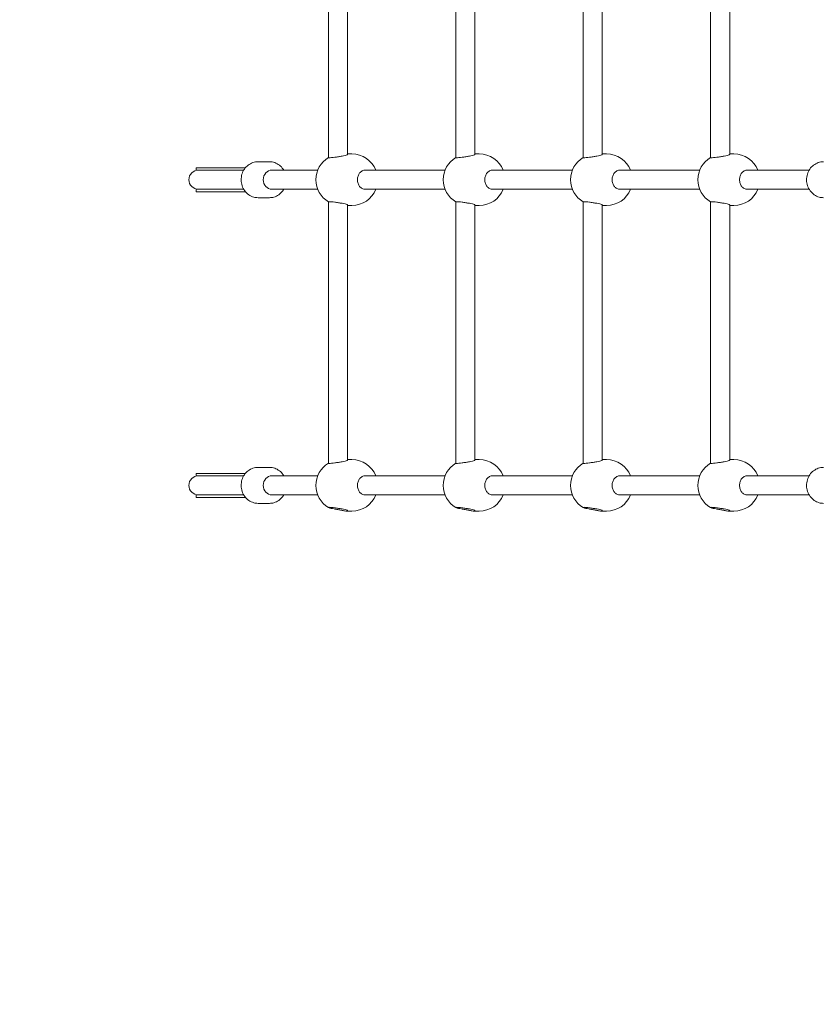
# Model space of a CAD drawing. Units: millimetres. Extents: x 7225 to 23110, y 4466 to 17215.
# Drawn here: x 13474 to 14139, y 11657 to 12478 of the extents above; entities that cross this region are included whole.
import ezdxf

# ---------------------------------------------------------------- set-up
doc = ezdxf.new("R2010")
doc.units = ezdxf.units.MM
doc.header["$LTSCALE"] = 75
doc.layers.add('Fall Zone', color=5, linetype='Continuous', lineweight=20, true_color=0x0000ff)
doc.layers.add('Visible (ISO)', color=7, linetype='Continuous', lineweight=18)

msp = doc.modelspace()

# ---------------------------------------------------------------- linework, layer by layer
at = {"layer": 'Fall Zone'}
for centre, radius, end in [((15249.56, 11972.1), 1923, 225), ((14224.56, 11947.1), 1600, 270)]:
    msp.add_arc(centre, radius, 180, end, dxfattribs=at)
at = {"layer": 'Visible (ISO)'}
for p, q in [((13731.56, 12363.05), (13731.56, 12581.15)), ((13747.56, 12365.84), (13747.56, 12578.36)), ((13837.87, 12363.05), (13837.87, 12581.15)), ((13853.87, 12365.84), (13853.87, 12578.36)), ((13944.17, 12363.05), (13944.17, 12581.15)), ((13960.17, 12365.84), (13960.17, 12578.36)), ((14050.47, 12363.05), (14050.47, 12581.15)), ((14066.47, 12365.84), (14066.47, 12578.36)), ((13751.15, 12366.1), (13747.56, 12366.1)), ((13857.46, 12366.1), (13853.87, 12366.1)), ((13960.17, 12366.1), (13963.76, 12366.1)), ((14066.47, 12366.1), (14070.06, 12366.1)), ((13621.06, 12354.6), (13631.61, 12354.6)), ((13621.06, 12352.6), (13621.06, 12354.6)), ((13659.72, 12354.6), (13631.61, 12354.6)), ((13659.72, 12354.6), (13662.27, 12354.6)), ((13672.78, 12359.6), (13682.37, 12359.6)), ((13621.06, 12352.6), (13631.61, 12352.6)), ((13659.72, 12352.6), (13631.61, 12352.6)), ((13659.72, 12352.6), (13660.86, 12352.6)), ((13722.56, 12352.6), (13684.45, 12352.6)), ((13828.86, 12352.6), (13762.32, 12352.6)), ((13935.17, 12352.6), (13868.62, 12352.6)), ((14041.47, 12352.6), (13974.92, 12352.6)), ((14132.83, 12352.6), (14081.22, 12352.6)), ((13631.61, 12336.6), (13621.06, 12336.6)), ((13621.06, 12336.6), (13621.06, 12334.6)), ((13631.61, 12334.6), (13621.06, 12334.6)), ((13631.61, 12336.6), (13659.72, 12336.6)), ((13631.61, 12334.6), (13659.72, 12334.6)), ((13660.86, 12336.6), (13659.72, 12336.6)), ((13662.27, 12334.6), (13659.72, 12334.6)), ((13722.56, 12336.6), (13684.45, 12336.6)), ((13828.86, 12336.6), (13762.32, 12336.6)), ((13935.17, 12336.6), (13868.62, 12336.6)), ((14041.47, 12336.6), (13974.92, 12336.6)), ((14132.83, 12336.6), (14081.22, 12336.6)), ((13672.78, 12329.6), (13682.37, 12329.6)), ((13731.56, 12108.05), (13731.56, 12326.15)), ((13747.56, 12110.84), (13747.56, 12323.36)), ((13751.15, 12323.1), (13747.56, 12323.1)), ((13837.87, 12108.05), (13837.87, 12326.15)), ((13853.87, 12110.84), (13853.87, 12323.36)), ((13857.46, 12323.1), (13853.87, 12323.1)), ((13944.17, 12108.05), (13944.17, 12326.15)), ((13960.17, 12110.84), (13960.17, 12323.36)), ((13960.17, 12323.1), (13963.76, 12323.1)), ((14050.47, 12108.05), (14050.47, 12326.15)), ((14066.47, 12110.84), (14066.47, 12323.36)), ((14066.47, 12323.1), (14070.06, 12323.1)), ((13751.15, 12111.1), (13747.56, 12111.1)), ((13857.46, 12111.1), (13853.87, 12111.1)), ((13960.17, 12111.1), (13963.76, 12111.1)), ((14066.47, 12111.1), (14070.06, 12111.1)), ((13672.78, 12104.6), (13682.37, 12104.6)), ((13621.06, 12099.6), (13631.61, 12099.6)), ((13621.06, 12097.6), (13621.06, 12099.6)), ((13621.06, 12097.6), (13631.61, 12097.6)), ((13659.72, 12099.6), (13631.61, 12099.6)), ((13659.72, 12097.6), (13631.61, 12097.6)), ((13659.72, 12099.6), (13662.27, 12099.6)), ((13659.72, 12097.6), (13660.86, 12097.6)), ((13722.56, 12097.6), (13684.45, 12097.6)), ((13828.86, 12097.6), (13762.32, 12097.6)), ((13935.17, 12097.6), (13868.62, 12097.6)), ((14041.47, 12097.6), (13974.92, 12097.6)), ((14132.83, 12097.6), (14081.22, 12097.6)), ((13631.61, 12081.6), (13621.06, 12081.6)), ((13621.06, 12081.6), (13621.06, 12079.6)), ((13631.61, 12079.6), (13621.06, 12079.6)), ((13631.61, 12081.6), (13659.72, 12081.6)), ((13631.61, 12079.6), (13659.72, 12079.6)), ((13660.86, 12081.6), (13659.72, 12081.6)), ((13662.27, 12079.6), (13659.72, 12079.6)), ((13722.56, 12081.6), (13684.45, 12081.6)), ((13828.86, 12081.6), (13762.32, 12081.6)), ((13935.17, 12081.6), (13868.62, 12081.6)), ((14041.47, 12081.6), (13974.92, 12081.6)), ((14132.83, 12081.6), (14081.22, 12081.6)), ((13672.78, 12074.6), (13682.37, 12074.6)), ((13751.15, 12068.1), (13746.84, 12068.1)), ((13857.46, 12068.1), (13853.14, 12068.1)), ((13959.44, 12068.1), (13963.76, 12068.1)), ((14065.74, 12068.1), (14070.06, 12068.1))]:
    msp.add_line(p, q, dxfattribs=at)
for centre, radius, start, end in [((13742.52, 12344.6), 21.5, 120.63019, 239.36981), ((13751.15, 12344.6), 21.5, 21.84476, 90), ((13848.82, 12344.6), 21.5, 120.63019, 239.36981), ((13857.46, 12344.6), 21.5, 21.84476, 90), ((13955.12, 12344.6), 21.5, 120.63019, 239.36981), ((13963.76, 12344.6), 21.5, 21.84476, 90), ((14061.42, 12344.6), 21.5, 120.63019, 239.36981), ((14070.06, 12344.6), 21.5, 21.84476, 90), ((13623.06, 12344.6), 8, 90, 270), ((13751.15, 12344.6), 21.5, 270, 338.15524), ((13857.46, 12344.6), 21.5, 270, 338.15524), ((13963.76, 12344.6), 21.5, 270, 338.15524), ((14070.06, 12344.6), 21.5, 270, 338.15524), ((13742.52, 12089.6), 21.5, 120.63019, 239.72704), ((13751.15, 12089.6), 21.5, 21.84476, 90), ((13848.82, 12089.6), 21.5, 120.63019, 239.72704), ((13857.46, 12089.6), 21.5, 21.84476, 90), ((13955.12, 12089.6), 21.5, 120.63019, 239.72704), ((13963.76, 12089.6), 21.5, 21.84476, 90), ((14061.42, 12089.6), 21.5, 120.63019, 239.72704), ((14070.06, 12089.6), 21.5, 21.84476, 90), ((13623.06, 12089.6), 8, 90, 270), ((13751.15, 12089.6), 21.5, 270, 338.15524), ((13857.46, 12089.6), 21.5, 270, 338.15524), ((13963.76, 12089.6), 21.5, 270, 338.15524), ((14070.06, 12089.6), 21.5, 270, 338.15524)]:
    msp.add_arc(centre, radius, start, end, dxfattribs=at)
for centre in [(13684.45, 12344.6), (13684.45, 12089.6)]:
    msp.add_ellipse(centre, major_axis=(0, -8), ratio=0.908966, start_param=3.141593, end_param=6.283185, dxfattribs=at)
for points, knots in [([(13745.57, 12364.82), (13745.52, 12364.81), (13745.48, 12364.8), (13744.7, 12364.63), (13743.81, 12364.45), (13741.98, 12364.12), (13740.92, 12363.94), (13738.79, 12363.61), (13737.71, 12363.45), (13735.83, 12363.21), (13734.9, 12363.1), (13733.34, 12362.96), (13732.71, 12362.92), (13731.87, 12362.92), (13731.61, 12362.96), (13731.57, 12363.04), (13731.56, 12363.04), (13731.56, 12363.05)], [2.101722, 2.101722, 2.101722, 2.101722, 2.120826, 2.120826, 2.426271, 2.426271, 2.732141, 2.732141, 3.038012, 3.038012, 3.339179, 3.339179, 3.640346, 3.640346, 3.941513, 3.941513, 3.970242, 3.970242, 3.970242, 3.970242]), ([(13747.56, 12365.84), (13747.56, 12365.7), (13747.38, 12365.52), (13746.74, 12365.16), (13746.23, 12364.97), (13745.57, 12364.82)], [1.5496656, 1.5496656, 1.5496656, 1.5496656, 1.8270716, 1.8270716, 2.1135717, 2.1135717, 2.1135717, 2.1135717]), ([(13851.87, 12364.82), (13851.82, 12364.81), (13851.78, 12364.8), (13851.01, 12364.63), (13850.11, 12364.45), (13848.29, 12364.12), (13847.23, 12363.94), (13845.09, 12363.61), (13844.01, 12363.45), (13842.13, 12363.21), (13841.2, 12363.1), (13839.64, 12362.96), (13839.01, 12362.92), (13838.18, 12362.92), (13837.91, 12362.96), (13837.87, 12363.04), (13837.87, 12363.04), (13837.87, 12363.05)], [2.101722, 2.101722, 2.101722, 2.101722, 2.120826, 2.120826, 2.426271, 2.426271, 2.732141, 2.732141, 3.038012, 3.038012, 3.339179, 3.339179, 3.640346, 3.640346, 3.941513, 3.941513, 3.970242, 3.970242, 3.970242, 3.970242]), ([(13853.87, 12365.84), (13853.86, 12365.7), (13853.68, 12365.52), (13853.04, 12365.16), (13852.53, 12364.97), (13851.87, 12364.82)], [1.5496656, 1.5496656, 1.5496656, 1.5496656, 1.8270716, 1.8270716, 2.1135717, 2.1135717, 2.1135717, 2.1135717]), ([(13958.17, 12364.82), (13958.13, 12364.81), (13958.08, 12364.8), (13957.31, 12364.63), (13956.42, 12364.45), (13954.59, 12364.12), (13953.53, 12363.94), (13951.39, 12363.61), (13950.31, 12363.45), (13948.43, 12363.21), (13947.5, 12363.1), (13945.94, 12362.96), (13945.31, 12362.92), (13944.48, 12362.92), (13944.21, 12362.96), (13944.17, 12363.04), (13944.17, 12363.04), (13944.17, 12363.05)], [-2.752699, -2.752699, -2.752699, -2.752699, -2.733595, -2.733595, -2.42815, -2.42815, -2.12228, -2.12228, -1.816409, -1.816409, -1.515242, -1.515242, -1.214075, -1.214075, -0.912908, -0.912908, -0.884179, -0.884179, -0.884179, -0.884179]), ([(13960.17, 12365.84), (13960.17, 12365.7), (13959.98, 12365.52), (13959.34, 12365.16), (13958.83, 12364.97), (13958.17, 12364.82)], [1.5496656, 1.5496656, 1.5496656, 1.5496656, 1.8270716, 1.8270716, 2.1135717, 2.1135717, 2.1135717, 2.1135717]), ([(14064.47, 12364.82), (14064.43, 12364.81), (14064.38, 12364.8), (14063.61, 12364.63), (14062.72, 12364.45), (14060.89, 12364.12), (14059.83, 12363.94), (14057.69, 12363.61), (14056.61, 12363.45), (14054.73, 12363.21), (14053.8, 12363.1), (14052.24, 12362.96), (14051.62, 12362.92), (14050.78, 12362.92), (14050.52, 12362.96), (14050.47, 12363.04), (14050.47, 12363.04), (14050.47, 12363.05)], [-2.752699, -2.752699, -2.752699, -2.752699, -2.733595, -2.733595, -2.42815, -2.42815, -2.12228, -2.12228, -1.816409, -1.816409, -1.515242, -1.515242, -1.214075, -1.214075, -0.912908, -0.912908, -0.884179, -0.884179, -0.884179, -0.884179]), ([(14066.47, 12365.84), (14066.47, 12365.7), (14066.29, 12365.52), (14065.64, 12365.16), (14065.13, 12364.97), (14064.47, 12364.82)], [1.5496656, 1.5496656, 1.5496656, 1.5496656, 1.8270716, 1.8270716, 2.1135717, 2.1135717, 2.1135717, 2.1135717]), ([(13672.78, 12359.6), (13671.31, 12359.6), (13669.84, 12359.35), (13667.04, 12358.39), (13665.72, 12357.67), (13663.33, 12355.84), (13662.27, 12354.71), (13660.51, 12352.15), (13659.82, 12350.7), (13658.9, 12347.64), (13658.67, 12346.03), (13658.71, 12342.78), (13658.98, 12341.16), (13660, 12338.08), (13660.74, 12336.63), (13662.63, 12334.06), (13663.77, 12332.95), (13666.31, 12331.17), (13667.71, 12330.51), (13670.35, 12329.77), (13671.57, 12329.6), (13672.78, 12329.6)], [1.876784, 1.876784, 1.876784, 1.876784, 2.179292, 2.179292, 2.485589, 2.485589, 2.801236, 2.801236, 3.127276, 3.127276, 3.460624, 3.460624, 3.796373, 3.796373, 4.129273, 4.129273, 4.454261, 4.454261, 4.768378, 4.768378, 5.018376, 5.018376, 5.018376, 5.018376]), ([(13682.37, 12359.6), (13683.84, 12359.6), (13685.31, 12359.35), (13688.11, 12358.39), (13689.43, 12357.67), (13691.82, 12355.84), (13692.88, 12354.71), (13693.94, 12353.17), (13694.12, 12352.89), (13694.29, 12352.6)], [4.4064016, 4.4064016, 4.4064016, 4.4064016, 4.7089101, 4.7089101, 5.0152065, 5.0152065, 5.3308536, 5.3308536, 5.4002847, 5.4002847, 5.4002847, 5.4002847]), ([(14144.75, 12359.6), (14143.28, 12359.6), (14141.81, 12359.35), (14139.01, 12358.39), (14137.69, 12357.67), (14135.3, 12355.84), (14134.24, 12354.71), (14132.48, 12352.15), (14131.79, 12350.7), (14130.87, 12347.64), (14130.64, 12346.03), (14130.68, 12342.78), (14130.95, 12341.16), (14131.97, 12338.08), (14132.71, 12336.63), (14134.6, 12334.06), (14135.74, 12332.95), (14138.29, 12331.17), (14139.68, 12330.51), (14142.32, 12329.77), (14143.54, 12329.6), (14144.75, 12329.6)], [4.432654, 4.432654, 4.432654, 4.432654, 4.735162, 4.735162, 5.041459, 5.041459, 5.357106, 5.357106, 5.683146, 5.683146, 6.016494, 6.016494, 6.352243, 6.352243, 6.685143, 6.685143, 7.010131, 7.010131, 7.324248, 7.324248, 7.574247, 7.574247, 7.574247, 7.574247]), ([(13759.58, 12337.29), (13758.81, 12337.7), (13758.14, 12338.28), (13757.05, 12339.65), (13756.58, 12340.54), (13755.95, 12342.51), (13755.8, 12343.58), (13755.8, 12345.61), (13755.95, 12346.69), (13756.58, 12348.66), (13757.05, 12349.55), (13758.14, 12350.92), (13758.81, 12351.5), (13759.58, 12351.91)], [2.759221, 2.759221, 2.759221, 2.759221, 3.045721, 3.045721, 3.350158, 3.350158, 3.654594, 3.654594, 3.959031, 3.959031, 4.263468, 4.263468, 4.549968, 4.549968, 4.549968, 4.549968]), ([(13759.58, 12351.91), (13759.63, 12351.94), (13759.69, 12351.96), (13760.57, 12352.4), (13761.47, 12352.6), (13762.32, 12352.6)], [-0.3245489, -0.3245489, -0.3245489, -0.3245489, -0.3054454, -0.3054454, 0, 0, 0, 0]), ([(13865.88, 12337.29), (13865.11, 12337.7), (13864.44, 12338.28), (13863.35, 12339.65), (13862.88, 12340.54), (13862.25, 12342.51), (13862.1, 12343.58), (13862.1, 12345.61), (13862.25, 12346.69), (13862.88, 12348.66), (13863.35, 12349.55), (13864.44, 12350.92), (13865.11, 12351.5), (13865.88, 12351.91)], [2.759221, 2.759221, 2.759221, 2.759221, 3.045721, 3.045721, 3.350158, 3.350158, 3.654594, 3.654594, 3.959031, 3.959031, 4.263468, 4.263468, 4.549968, 4.549968, 4.549968, 4.549968]), ([(13865.88, 12351.91), (13865.94, 12351.94), (13865.99, 12351.96), (13866.87, 12352.4), (13867.77, 12352.6), (13868.62, 12352.6)], [-0.3245489, -0.3245489, -0.3245489, -0.3245489, -0.3054454, -0.3054454, 0, 0, 0, 0]), ([(13972.19, 12337.29), (13971.42, 12337.7), (13970.74, 12338.28), (13969.66, 12339.65), (13969.18, 12340.54), (13968.56, 12342.51), (13968.4, 12343.58), (13968.4, 12345.61), (13968.56, 12346.69), (13969.18, 12348.66), (13969.66, 12349.55), (13970.74, 12350.92), (13971.42, 12351.5), (13972.19, 12351.91)], [2.759221, 2.759221, 2.759221, 2.759221, 3.045721, 3.045721, 3.350158, 3.350158, 3.654594, 3.654594, 3.959031, 3.959031, 4.263468, 4.263468, 4.549968, 4.549968, 4.549968, 4.549968]), ([(13972.19, 12351.91), (13972.24, 12351.94), (13972.29, 12351.96), (13973.17, 12352.4), (13974.08, 12352.6), (13974.92, 12352.6)], [4.529872, 4.529872, 4.529872, 4.529872, 4.5489755, 4.5489755, 4.854421, 4.854421, 4.854421, 4.854421]), ([(14078.49, 12337.29), (14077.72, 12337.7), (14077.05, 12338.28), (14075.96, 12339.65), (14075.48, 12340.54), (14074.86, 12342.51), (14074.7, 12343.58), (14074.7, 12345.61), (14074.86, 12346.69), (14075.48, 12348.66), (14075.96, 12349.55), (14077.05, 12350.92), (14077.72, 12351.5), (14078.49, 12351.91)], [2.759221, 2.759221, 2.759221, 2.759221, 3.045721, 3.045721, 3.350158, 3.350158, 3.654594, 3.654594, 3.959031, 3.959031, 4.263468, 4.263468, 4.549968, 4.549968, 4.549968, 4.549968]), ([(14078.49, 12351.91), (14078.54, 12351.94), (14078.59, 12351.96), (14079.48, 12352.4), (14080.38, 12352.6), (14081.22, 12352.6)], [4.529872, 4.529872, 4.529872, 4.529872, 4.5489755, 4.5489755, 4.854421, 4.854421, 4.854421, 4.854421]), ([(13694.29, 12336.6), (13694.03, 12336.16), (13693.75, 12335.74), (13692.52, 12334.06), (13691.38, 12332.95), (13688.84, 12331.17), (13687.44, 12330.51), (13684.8, 12329.77), (13683.58, 12329.6), (13682.37, 12329.6)], [6.5541111, 6.5541111, 6.5541111, 6.5541111, 6.6588909, 6.6588909, 6.9838789, 6.9838789, 7.2979955, 7.2979955, 7.5479942, 7.5479942, 7.5479942, 7.5479942]), ([(13762.32, 12336.6), (13761.47, 12336.6), (13760.57, 12336.8), (13759.69, 12337.24), (13759.63, 12337.26), (13759.58, 12337.29)], [2.4281499, 2.4281499, 2.4281499, 2.4281499, 2.7335953, 2.7335953, 2.7526988, 2.7526988, 2.7526988, 2.7526988]), ([(13868.62, 12336.6), (13867.77, 12336.6), (13866.87, 12336.8), (13865.99, 12337.24), (13865.94, 12337.26), (13865.88, 12337.29)], [2.4281499, 2.4281499, 2.4281499, 2.4281499, 2.7335953, 2.7335953, 2.7526988, 2.7526988, 2.7526988, 2.7526988]), ([(13974.92, 12336.6), (13974.08, 12336.6), (13973.17, 12336.8), (13972.29, 12337.24), (13972.24, 12337.26), (13972.19, 12337.29)], [7.2825708, 7.2825708, 7.2825708, 7.2825708, 7.5880163, 7.5880163, 7.6071198, 7.6071198, 7.6071198, 7.6071198]), ([(14081.22, 12336.6), (14080.38, 12336.6), (14079.48, 12336.8), (14078.59, 12337.24), (14078.54, 12337.26), (14078.49, 12337.29)], [7.2825708, 7.2825708, 7.2825708, 7.2825708, 7.5880163, 7.5880163, 7.6071198, 7.6071198, 7.6071198, 7.6071198]), ([(13731.56, 12326.15), (13731.56, 12326.16), (13731.57, 12326.16), (13731.61, 12326.24), (13731.87, 12326.28), (13732.71, 12326.28), (13733.34, 12326.24), (13734.9, 12326.1), (13735.83, 12325.99), (13737.71, 12325.75), (13738.79, 12325.59), (13740.92, 12325.26), (13741.98, 12325.08), (13743.81, 12324.74), (13744.7, 12324.57), (13745.48, 12324.4), (13745.52, 12324.39), (13745.57, 12324.38)], [5.7386, 5.7386, 5.7386, 5.7386, 5.767329, 5.767329, 6.068496, 6.068496, 6.369663, 6.369663, 6.67083, 6.67083, 6.976701, 6.976701, 7.282571, 7.282571, 7.588016, 7.588016, 7.60712, 7.60712, 7.60712, 7.60712]), ([(13745.57, 12324.38), (13746.23, 12324.23), (13746.74, 12324.04), (13747.38, 12323.68), (13747.56, 12323.5), (13747.56, 12323.36)], [2.7592208, 2.7592208, 2.7592208, 2.7592208, 3.045721, 3.045721, 3.323127, 3.323127, 3.323127, 3.323127]), ([(13837.87, 12326.15), (13837.87, 12326.16), (13837.87, 12326.16), (13837.91, 12326.24), (13838.18, 12326.28), (13839.01, 12326.28), (13839.64, 12326.24), (13841.2, 12326.1), (13842.13, 12325.99), (13844.01, 12325.75), (13845.09, 12325.59), (13847.23, 12325.26), (13848.29, 12325.08), (13850.11, 12324.74), (13851.01, 12324.57), (13851.78, 12324.4), (13851.82, 12324.39), (13851.87, 12324.38)], [5.7386, 5.7386, 5.7386, 5.7386, 5.767329, 5.767329, 6.068496, 6.068496, 6.369663, 6.369663, 6.67083, 6.67083, 6.976701, 6.976701, 7.282571, 7.282571, 7.588016, 7.588016, 7.60712, 7.60712, 7.60712, 7.60712]), ([(13851.87, 12324.38), (13852.53, 12324.23), (13853.04, 12324.04), (13853.68, 12323.68), (13853.86, 12323.5), (13853.87, 12323.36)], [2.7592208, 2.7592208, 2.7592208, 2.7592208, 3.045721, 3.045721, 3.323127, 3.323127, 3.323127, 3.323127]), ([(13944.17, 12326.15), (13944.17, 12326.16), (13944.17, 12326.16), (13944.21, 12326.24), (13944.48, 12326.28), (13945.31, 12326.28), (13945.94, 12326.24), (13947.5, 12326.1), (13948.43, 12325.99), (13950.31, 12325.75), (13951.39, 12325.59), (13953.53, 12325.26), (13954.59, 12325.08), (13956.42, 12324.74), (13957.31, 12324.57), (13958.08, 12324.4), (13958.13, 12324.39), (13958.17, 12324.38)], [0.884179, 0.884179, 0.884179, 0.884179, 0.912908, 0.912908, 1.214075, 1.214075, 1.515242, 1.515242, 1.816409, 1.816409, 2.12228, 2.12228, 2.42815, 2.42815, 2.733595, 2.733595, 2.752699, 2.752699, 2.752699, 2.752699]), ([(13958.17, 12324.38), (13958.83, 12324.23), (13959.34, 12324.04), (13959.98, 12323.68), (13960.17, 12323.5), (13960.17, 12323.36)], [2.7592208, 2.7592208, 2.7592208, 2.7592208, 3.045721, 3.045721, 3.323127, 3.323127, 3.323127, 3.323127]), ([(14050.47, 12326.15), (14050.47, 12326.16), (14050.47, 12326.16), (14050.52, 12326.24), (14050.78, 12326.28), (14051.62, 12326.28), (14052.24, 12326.24), (14053.8, 12326.1), (14054.73, 12325.99), (14056.61, 12325.75), (14057.69, 12325.59), (14059.83, 12325.26), (14060.89, 12325.08), (14062.72, 12324.74), (14063.61, 12324.57), (14064.38, 12324.4), (14064.43, 12324.39), (14064.47, 12324.38)], [0.884179, 0.884179, 0.884179, 0.884179, 0.912908, 0.912908, 1.214075, 1.214075, 1.515242, 1.515242, 1.816409, 1.816409, 2.12228, 2.12228, 2.42815, 2.42815, 2.733595, 2.733595, 2.752699, 2.752699, 2.752699, 2.752699]), ([(14064.47, 12324.38), (14065.13, 12324.23), (14065.64, 12324.04), (14066.29, 12323.68), (14066.47, 12323.5), (14066.47, 12323.36)], [2.7592208, 2.7592208, 2.7592208, 2.7592208, 3.045721, 3.045721, 3.323127, 3.323127, 3.323127, 3.323127]), ([(13745.57, 12109.82), (13745.52, 12109.81), (13745.48, 12109.8), (13744.7, 12109.63), (13743.81, 12109.45), (13741.98, 12109.12), (13740.92, 12108.94), (13738.79, 12108.61), (13737.71, 12108.45), (13735.83, 12108.21), (13734.9, 12108.1), (13733.34, 12107.96), (13732.71, 12107.92), (13731.87, 12107.92), (13731.61, 12107.96), (13731.57, 12108.04), (13731.56, 12108.04), (13731.56, 12108.05)], [2.101722, 2.101722, 2.101722, 2.101722, 2.120826, 2.120826, 2.426271, 2.426271, 2.732141, 2.732141, 3.038012, 3.038012, 3.339179, 3.339179, 3.640346, 3.640346, 3.941513, 3.941513, 3.970242, 3.970242, 3.970242, 3.970242]), ([(13747.56, 12110.84), (13747.56, 12110.7), (13747.38, 12110.52), (13746.74, 12110.16), (13746.23, 12109.97), (13745.57, 12109.82)], [1.5496656, 1.5496656, 1.5496656, 1.5496656, 1.8270716, 1.8270716, 2.1135717, 2.1135717, 2.1135717, 2.1135717]), ([(13851.87, 12109.82), (13851.82, 12109.81), (13851.78, 12109.8), (13851.01, 12109.63), (13850.11, 12109.45), (13848.29, 12109.12), (13847.23, 12108.94), (13845.09, 12108.61), (13844.01, 12108.45), (13842.13, 12108.21), (13841.2, 12108.1), (13839.64, 12107.96), (13839.01, 12107.92), (13838.18, 12107.92), (13837.91, 12107.96), (13837.87, 12108.04), (13837.87, 12108.04), (13837.87, 12108.05)], [2.101722, 2.101722, 2.101722, 2.101722, 2.120826, 2.120826, 2.426271, 2.426271, 2.732141, 2.732141, 3.038012, 3.038012, 3.339179, 3.339179, 3.640346, 3.640346, 3.941513, 3.941513, 3.970242, 3.970242, 3.970242, 3.970242]), ([(13853.87, 12110.84), (13853.86, 12110.7), (13853.68, 12110.52), (13853.04, 12110.16), (13852.53, 12109.97), (13851.87, 12109.82)], [1.5496656, 1.5496656, 1.5496656, 1.5496656, 1.8270716, 1.8270716, 2.1135717, 2.1135717, 2.1135717, 2.1135717]), ([(13958.17, 12109.82), (13958.13, 12109.81), (13958.08, 12109.8), (13957.31, 12109.63), (13956.42, 12109.45), (13954.59, 12109.12), (13953.53, 12108.94), (13951.39, 12108.61), (13950.31, 12108.45), (13948.43, 12108.21), (13947.5, 12108.1), (13945.94, 12107.96), (13945.31, 12107.92), (13944.48, 12107.92), (13944.21, 12107.96), (13944.17, 12108.04), (13944.17, 12108.04), (13944.17, 12108.05)], [-2.752699, -2.752699, -2.752699, -2.752699, -2.733595, -2.733595, -2.42815, -2.42815, -2.12228, -2.12228, -1.816409, -1.816409, -1.515242, -1.515242, -1.214075, -1.214075, -0.912908, -0.912908, -0.884179, -0.884179, -0.884179, -0.884179]), ([(13960.17, 12110.84), (13960.17, 12110.7), (13959.98, 12110.52), (13959.34, 12110.16), (13958.83, 12109.97), (13958.17, 12109.82)], [1.5496656, 1.5496656, 1.5496656, 1.5496656, 1.8270716, 1.8270716, 2.1135717, 2.1135717, 2.1135717, 2.1135717]), ([(14064.47, 12109.82), (14064.43, 12109.81), (14064.38, 12109.8), (14063.61, 12109.63), (14062.72, 12109.45), (14060.89, 12109.12), (14059.83, 12108.94), (14057.69, 12108.61), (14056.61, 12108.45), (14054.73, 12108.21), (14053.8, 12108.1), (14052.24, 12107.96), (14051.62, 12107.92), (14050.78, 12107.92), (14050.52, 12107.96), (14050.47, 12108.04), (14050.47, 12108.04), (14050.47, 12108.05)], [-2.752699, -2.752699, -2.752699, -2.752699, -2.733595, -2.733595, -2.42815, -2.42815, -2.12228, -2.12228, -1.816409, -1.816409, -1.515242, -1.515242, -1.214075, -1.214075, -0.912908, -0.912908, -0.884179, -0.884179, -0.884179, -0.884179]), ([(14066.47, 12110.84), (14066.47, 12110.7), (14066.29, 12110.52), (14065.64, 12110.16), (14065.13, 12109.97), (14064.47, 12109.82)], [1.5496656, 1.5496656, 1.5496656, 1.5496656, 1.8270716, 1.8270716, 2.1135717, 2.1135717, 2.1135717, 2.1135717]), ([(13672.78, 12104.6), (13671.31, 12104.6), (13669.84, 12104.35), (13667.04, 12103.39), (13665.72, 12102.67), (13663.33, 12100.84), (13662.27, 12099.71), (13660.51, 12097.15), (13659.82, 12095.7), (13658.9, 12092.64), (13658.67, 12091.03), (13658.71, 12087.78), (13658.98, 12086.16), (13660, 12083.08), (13660.74, 12081.63), (13662.63, 12079.06), (13663.77, 12077.95), (13666.31, 12076.17), (13667.71, 12075.51), (13670.35, 12074.77), (13671.57, 12074.6), (13672.78, 12074.6)], [1.850489, 1.850489, 1.850489, 1.850489, 2.152998, 2.152998, 2.459294, 2.459294, 2.774941, 2.774941, 3.100981, 3.100981, 3.434329, 3.434329, 3.770078, 3.770078, 4.102979, 4.102979, 4.427967, 4.427967, 4.742083, 4.742083, 4.992082, 4.992082, 4.992082, 4.992082]), ([(13682.37, 12104.6), (13683.84, 12104.6), (13685.31, 12104.35), (13688.11, 12103.39), (13689.43, 12102.67), (13691.82, 12100.84), (13692.88, 12099.71), (13693.94, 12098.17), (13694.12, 12097.89), (13694.29, 12097.6)], [4.4326961, 4.4326961, 4.4326961, 4.4326961, 4.7352046, 4.7352046, 5.041501, 5.041501, 5.3571481, 5.3571481, 5.4265792, 5.4265792, 5.4265792, 5.4265792]), ([(14144.75, 12104.6), (14143.28, 12104.6), (14141.81, 12104.35), (14139.01, 12103.39), (14137.69, 12102.67), (14135.3, 12100.84), (14134.24, 12099.71), (14132.48, 12097.15), (14131.79, 12095.7), (14130.87, 12092.64), (14130.64, 12091.03), (14130.68, 12087.78), (14130.95, 12086.16), (14131.97, 12083.08), (14132.71, 12081.63), (14134.6, 12079.06), (14135.74, 12077.95), (14138.29, 12076.17), (14139.68, 12075.51), (14142.32, 12074.77), (14143.54, 12074.6), (14144.75, 12074.6)], [4.432654, 4.432654, 4.432654, 4.432654, 4.735162, 4.735162, 5.041459, 5.041459, 5.357106, 5.357106, 5.683146, 5.683146, 6.016494, 6.016494, 6.352243, 6.352243, 6.685143, 6.685143, 7.010131, 7.010131, 7.324248, 7.324248, 7.574247, 7.574247, 7.574247, 7.574247]), ([(13759.58, 12082.29), (13758.81, 12082.7), (13758.14, 12083.28), (13757.05, 12084.65), (13756.58, 12085.54), (13755.95, 12087.51), (13755.8, 12088.58), (13755.8, 12090.61), (13755.95, 12091.69), (13756.58, 12093.66), (13757.05, 12094.55), (13758.14, 12095.92), (13758.81, 12096.5), (13759.58, 12096.91)], [2.759221, 2.759221, 2.759221, 2.759221, 3.045721, 3.045721, 3.350158, 3.350158, 3.654594, 3.654594, 3.959031, 3.959031, 4.263468, 4.263468, 4.549968, 4.549968, 4.549968, 4.549968]), ([(13759.58, 12096.91), (13759.63, 12096.94), (13759.69, 12096.96), (13760.57, 12097.4), (13761.47, 12097.6), (13762.32, 12097.6)], [-0.3245489, -0.3245489, -0.3245489, -0.3245489, -0.3054454, -0.3054454, 0, 0, 0, 0]), ([(13865.88, 12082.29), (13865.11, 12082.7), (13864.44, 12083.28), (13863.35, 12084.65), (13862.88, 12085.54), (13862.25, 12087.51), (13862.1, 12088.58), (13862.1, 12090.61), (13862.25, 12091.69), (13862.88, 12093.66), (13863.35, 12094.55), (13864.44, 12095.92), (13865.11, 12096.5), (13865.88, 12096.91)], [2.759221, 2.759221, 2.759221, 2.759221, 3.045721, 3.045721, 3.350158, 3.350158, 3.654594, 3.654594, 3.959031, 3.959031, 4.263468, 4.263468, 4.549968, 4.549968, 4.549968, 4.549968]), ([(13865.88, 12096.91), (13865.94, 12096.94), (13865.99, 12096.96), (13866.87, 12097.4), (13867.77, 12097.6), (13868.62, 12097.6)], [-0.3245489, -0.3245489, -0.3245489, -0.3245489, -0.3054454, -0.3054454, 0, 0, 0, 0]), ([(13972.19, 12082.29), (13971.42, 12082.7), (13970.74, 12083.28), (13969.66, 12084.65), (13969.18, 12085.54), (13968.56, 12087.51), (13968.4, 12088.58), (13968.4, 12090.61), (13968.56, 12091.69), (13969.18, 12093.66), (13969.66, 12094.55), (13970.74, 12095.92), (13971.42, 12096.5), (13972.19, 12096.91)], [2.759221, 2.759221, 2.759221, 2.759221, 3.045721, 3.045721, 3.350158, 3.350158, 3.654594, 3.654594, 3.959031, 3.959031, 4.263468, 4.263468, 4.549968, 4.549968, 4.549968, 4.549968]), ([(13972.19, 12096.91), (13972.24, 12096.94), (13972.29, 12096.96), (13973.17, 12097.4), (13974.08, 12097.6), (13974.92, 12097.6)], [4.529872, 4.529872, 4.529872, 4.529872, 4.5489755, 4.5489755, 4.854421, 4.854421, 4.854421, 4.854421]), ([(14078.49, 12082.29), (14077.72, 12082.7), (14077.05, 12083.28), (14075.96, 12084.65), (14075.48, 12085.54), (14074.86, 12087.51), (14074.7, 12088.58), (14074.7, 12090.61), (14074.86, 12091.69), (14075.48, 12093.66), (14075.96, 12094.55), (14077.05, 12095.92), (14077.72, 12096.5), (14078.49, 12096.91)], [2.759221, 2.759221, 2.759221, 2.759221, 3.045721, 3.045721, 3.350158, 3.350158, 3.654594, 3.654594, 3.959031, 3.959031, 4.263468, 4.263468, 4.549968, 4.549968, 4.549968, 4.549968]), ([(14078.49, 12096.91), (14078.54, 12096.94), (14078.59, 12096.96), (14079.48, 12097.4), (14080.38, 12097.6), (14081.22, 12097.6)], [4.529872, 4.529872, 4.529872, 4.529872, 4.5489755, 4.5489755, 4.854421, 4.854421, 4.854421, 4.854421]), ([(13694.29, 12081.6), (13694.03, 12081.16), (13693.75, 12080.74), (13692.52, 12079.06), (13691.38, 12077.95), (13688.84, 12076.17), (13687.44, 12075.51), (13684.8, 12074.77), (13683.58, 12074.6), (13682.37, 12074.6)], [6.5804056, 6.5804056, 6.5804056, 6.5804056, 6.6851854, 6.6851854, 7.0101734, 7.0101734, 7.32429, 7.32429, 7.5742887, 7.5742887, 7.5742887, 7.5742887]), ([(13762.32, 12081.6), (13761.47, 12081.6), (13760.57, 12081.8), (13759.69, 12082.24), (13759.63, 12082.26), (13759.58, 12082.29)], [2.4281499, 2.4281499, 2.4281499, 2.4281499, 2.7335953, 2.7335953, 2.7526988, 2.7526988, 2.7526988, 2.7526988]), ([(13868.62, 12081.6), (13867.77, 12081.6), (13866.87, 12081.8), (13865.99, 12082.24), (13865.94, 12082.26), (13865.88, 12082.29)], [2.4281499, 2.4281499, 2.4281499, 2.4281499, 2.7335953, 2.7335953, 2.7526988, 2.7526988, 2.7526988, 2.7526988]), ([(13974.92, 12081.6), (13974.08, 12081.6), (13973.17, 12081.8), (13972.29, 12082.24), (13972.24, 12082.26), (13972.19, 12082.29)], [7.2825708, 7.2825708, 7.2825708, 7.2825708, 7.5880163, 7.5880163, 7.6071198, 7.6071198, 7.6071198, 7.6071198]), ([(14081.22, 12081.6), (14080.38, 12081.6), (14079.48, 12081.8), (14078.59, 12082.24), (14078.54, 12082.26), (14078.49, 12082.29)], [7.2825708, 7.2825708, 7.2825708, 7.2825708, 7.5880163, 7.5880163, 7.6071198, 7.6071198, 7.6071198, 7.6071198]), ([(13739.47, 12069.38), (13739.4, 12069.39), (13739.34, 12069.4), (13738.2, 12069.57), (13737.14, 12069.74), (13736.23, 12069.91), (13735.31, 12070.08), (13734.42, 12070.26), (13732.97, 12070.59), (13732.41, 12070.75), (13731.71, 12070.99), (13731.53, 12071.1), (13731.61, 12071.24), (13731.87, 12071.28), (13732.71, 12071.28), (13733.34, 12071.24), (13734.9, 12071.1), (13735.83, 12070.99), (13737.71, 12070.75), (13738.79, 12070.59), (13740.92, 12070.26), (13741.98, 12070.08), (13743.81, 12069.74), (13744.7, 12069.57), (13745.48, 12069.4), (13745.52, 12069.39), (13745.57, 12069.38)], [4.529872, 4.529872, 4.529872, 4.529872, 4.548976, 4.548976, 4.854421, 4.854421, 4.854421, 5.160291, 5.160291, 5.466161, 5.466161, 5.767329, 5.767329, 6.068496, 6.068496, 6.369663, 6.369663, 6.67083, 6.67083, 6.976701, 6.976701, 7.282571, 7.282571, 7.588016, 7.588016, 7.60712, 7.60712, 7.60712, 7.60712]), ([(13745.57, 12069.38), (13746.23, 12069.23), (13746.74, 12069.04), (13747.41, 12068.66), (13747.6, 12068.46), (13747.52, 12068.18), (13747.26, 12068.1), (13746.41, 12068.1), (13745.78, 12068.18), (13744.21, 12068.46), (13743.28, 12068.66), (13741.47, 12069.04), (13740.47, 12069.23), (13739.47, 12069.38)], [2.759221, 2.759221, 2.759221, 2.759221, 3.045721, 3.045721, 3.350158, 3.350158, 3.654594, 3.654594, 3.959031, 3.959031, 4.263468, 4.263468, 4.549968, 4.549968, 4.549968, 4.549968]), ([(13845.77, 12069.38), (13845.71, 12069.39), (13845.64, 12069.4), (13844.5, 12069.57), (13843.44, 12069.74), (13842.53, 12069.91), (13841.62, 12070.08), (13840.72, 12070.26), (13839.27, 12070.59), (13838.71, 12070.75), (13838.01, 12070.99), (13837.83, 12071.1), (13837.91, 12071.24), (13838.18, 12071.28), (13839.01, 12071.28), (13839.64, 12071.24), (13841.2, 12071.1), (13842.13, 12070.99), (13844.01, 12070.75), (13845.09, 12070.59), (13847.23, 12070.26), (13848.29, 12070.08), (13850.11, 12069.74), (13851.01, 12069.57), (13851.78, 12069.4), (13851.82, 12069.39), (13851.87, 12069.38)], [4.529872, 4.529872, 4.529872, 4.529872, 4.548976, 4.548976, 4.854421, 4.854421, 4.854421, 5.160291, 5.160291, 5.466161, 5.466161, 5.767329, 5.767329, 6.068496, 6.068496, 6.369663, 6.369663, 6.67083, 6.67083, 6.976701, 6.976701, 7.282571, 7.282571, 7.588016, 7.588016, 7.60712, 7.60712, 7.60712, 7.60712]), ([(13851.87, 12069.38), (13852.53, 12069.23), (13853.04, 12069.04), (13853.71, 12068.66), (13853.9, 12068.46), (13853.82, 12068.18), (13853.56, 12068.1), (13852.71, 12068.1), (13852.08, 12068.18), (13850.51, 12068.46), (13849.58, 12068.66), (13847.77, 12069.04), (13846.77, 12069.23), (13845.77, 12069.38)], [2.759221, 2.759221, 2.759221, 2.759221, 3.045721, 3.045721, 3.350158, 3.350158, 3.654594, 3.654594, 3.959031, 3.959031, 4.263468, 4.263468, 4.549968, 4.549968, 4.549968, 4.549968]), ([(13952.07, 12069.38), (13952.01, 12069.39), (13951.94, 12069.4), (13950.8, 12069.57), (13949.75, 12069.74), (13948.83, 12069.91), (13947.92, 12070.08), (13947.03, 12070.26), (13945.57, 12070.59), (13945.01, 12070.75), (13944.32, 12070.99), (13944.13, 12071.1), (13944.21, 12071.24), (13944.48, 12071.28), (13945.31, 12071.28), (13945.94, 12071.24), (13947.5, 12071.1), (13948.43, 12070.99), (13950.31, 12070.75), (13951.39, 12070.59), (13953.53, 12070.26), (13954.59, 12070.08), (13956.42, 12069.74), (13957.31, 12069.57), (13958.08, 12069.4), (13958.13, 12069.39), (13958.17, 12069.38)], [-0.324549, -0.324549, -0.324549, -0.324549, -0.305445, -0.305445, 0, 0, 0, 0.30587, 0.30587, 0.611741, 0.611741, 0.912908, 0.912908, 1.214075, 1.214075, 1.515242, 1.515242, 1.816409, 1.816409, 2.12228, 2.12228, 2.42815, 2.42815, 2.733595, 2.733595, 2.752699, 2.752699, 2.752699, 2.752699]), ([(13958.17, 12069.38), (13958.83, 12069.23), (13959.34, 12069.04), (13960.01, 12068.66), (13960.2, 12068.46), (13960.13, 12068.18), (13959.86, 12068.1), (13959.02, 12068.1), (13958.38, 12068.18), (13956.82, 12068.46), (13955.89, 12068.66), (13954.07, 12069.04), (13953.08, 12069.23), (13952.07, 12069.38)], [2.759221, 2.759221, 2.759221, 2.759221, 3.045721, 3.045721, 3.350158, 3.350158, 3.654594, 3.654594, 3.959031, 3.959031, 4.263468, 4.263468, 4.549968, 4.549968, 4.549968, 4.549968]), ([(14058.38, 12069.38), (14058.31, 12069.39), (14058.24, 12069.4), (14057.11, 12069.57), (14056.05, 12069.74), (14055.13, 12069.91), (14054.22, 12070.08), (14053.33, 12070.26), (14051.87, 12070.59), (14051.31, 12070.75), (14050.62, 12070.99), (14050.44, 12071.1), (14050.52, 12071.24), (14050.78, 12071.28), (14051.62, 12071.28), (14052.24, 12071.24), (14053.8, 12071.1), (14054.73, 12070.99), (14056.61, 12070.75), (14057.69, 12070.59), (14059.83, 12070.26), (14060.89, 12070.08), (14062.72, 12069.74), (14063.61, 12069.57), (14064.38, 12069.4), (14064.43, 12069.39), (14064.47, 12069.38)], [-0.324549, -0.324549, -0.324549, -0.324549, -0.305445, -0.305445, 0, 0, 0, 0.30587, 0.30587, 0.611741, 0.611741, 0.912908, 0.912908, 1.214075, 1.214075, 1.515242, 1.515242, 1.816409, 1.816409, 2.12228, 2.12228, 2.42815, 2.42815, 2.733595, 2.733595, 2.752699, 2.752699, 2.752699, 2.752699]), ([(14064.47, 12069.38), (14065.13, 12069.23), (14065.64, 12069.04), (14066.32, 12068.66), (14066.5, 12068.46), (14066.43, 12068.18), (14066.16, 12068.1), (14065.32, 12068.1), (14064.68, 12068.18), (14063.12, 12068.46), (14062.19, 12068.66), (14060.37, 12069.04), (14059.38, 12069.23), (14058.38, 12069.38)], [2.759221, 2.759221, 2.759221, 2.759221, 3.045721, 3.045721, 3.350158, 3.350158, 3.654594, 3.654594, 3.959031, 3.959031, 4.263468, 4.263468, 4.549968, 4.549968, 4.549968, 4.549968])]:
    msp.add_open_spline(points, degree=3, knots=knots, dxfattribs=at)

doc.saveas('drawing.dxf')
